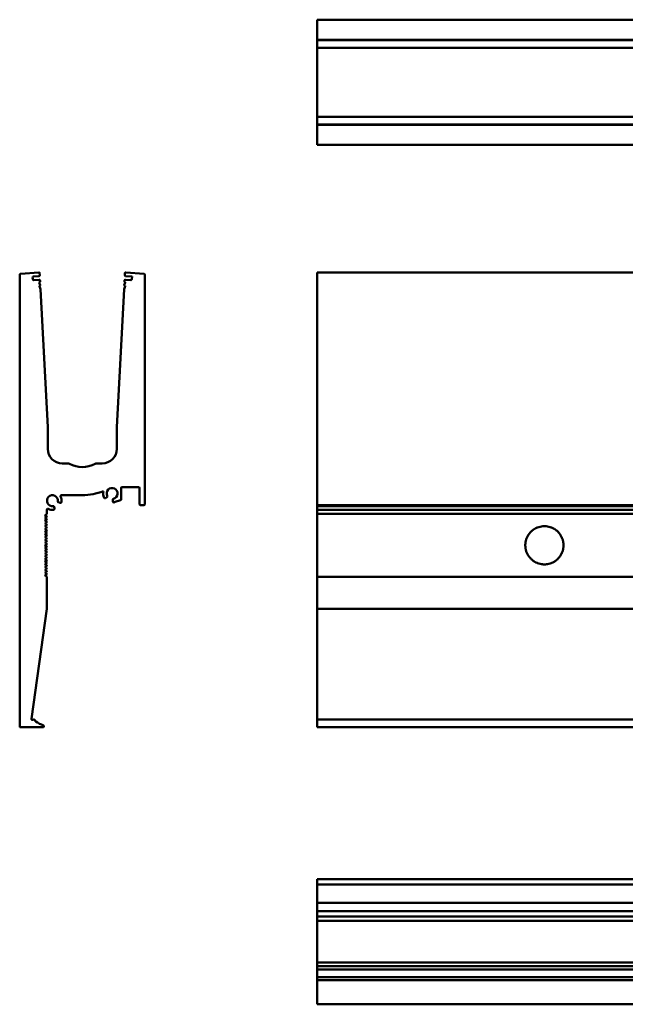
# Model space of a CAD drawing. Units: millimetres. Extents: x -1304 to 4133, y 281 to 822.
# Drawn here: x -1304 to -971, y 281 to 822 of the extents above; entities that cross this region are included whole.
import ezdxf

# ---------------------------------------------------------------- set-up
doc = ezdxf.new("R2010")
doc.units = ezdxf.units.MM
doc.layers.add('Sichtbar (ISO)', color=7, linetype='Continuous', lineweight=50)

msp = doc.modelspace()

# ---------------------------------------------------------------- linework, layer by layer
at = {"layer": 'Sichtbar (ISO)'}
for p, q in [((-1140.43, 821.35), (-1140.43, 821.81)), ((1359.57, 821.81), (-1140.43, 821.81)), ((-1140.43, 821.35), (-1140.43, 811.36)), ((-1140.43, 810.82), (-1140.43, 811.36)), ((-1140.43, 810.82), (-1140.43, 810.77)), ((-1140.43, 810.61), (-1140.43, 810.77)), ((-1140.43, 810.77), (-1140.43, 810.77)), ((-1140.43, 810.77), (1359.57, 810.77)), ((-1140.43, 810.61), (-1140.43, 810.58)), ((-1140.43, 810.58), (-1140.43, 810.58)), ((-1140.43, 810.58), (1359.57, 810.58)), ((-1140.43, 810.58), (-1140.43, 810.5)), ((-1140.43, 810.49), (-1140.43, 810.5)), ((-1140.43, 810.49), (1359.57, 810.49)), ((-1140.43, 810.49), (-1140.43, 810.37)), ((-1140.43, 810.36), (-1140.43, 810.37)), ((-1140.43, 810.36), (-1140.43, 806.39)), ((-1140.43, 806.39), (-1140.43, 798.39)), ((-1140.43, 806.39), (1359.57, 806.39)), ((-1140.43, 798.39), (-1140.43, 795.39)), ((-1140.43, 794.45), (-1140.43, 795.39)), ((-1140.43, 794.45), (-1140.43, 780.33)), ((-1140.43, 779.39), (-1140.43, 780.33)), ((-1140.43, 779.39), (-1140.43, 776.39)), ((-1140.43, 776.39), (-1140.43, 768.39)), ((-1140.43, 768.39), (-1140.43, 764.42)), ((-1140.43, 768.39), (1359.57, 768.39)), ((-1140.43, 764.42), (-1140.43, 764.42)), ((-1140.43, 764.42), (-1140.43, 764.3)), ((-1140.43, 764.29), (-1140.43, 764.3)), ((-1140.43, 764.3), (1359.57, 764.3)), ((-1140.43, 764.29), (-1140.43, 764.21)), ((-1140.43, 764.21), (-1140.43, 764.21)), ((-1140.43, 764.21), (1359.57, 764.21)), ((-1140.43, 764.21), (-1140.43, 764.18)), ((-1140.43, 764.02), (-1140.43, 764.18)), ((-1140.43, 764.02), (-1140.43, 763.97)), ((-1140.43, 764.02), (-1140.43, 764.02)), ((-1140.43, 764.02), (1359.57, 764.02)), ((-1140.43, 763.42), (-1140.43, 763.97)), ((-1140.43, 763.42), (-1140.43, 753.44)), ((-1140.43, 752.98), (-1140.43, 753.44)), ((-1140.43, 752.98), (1359.57, 752.98)), ((-1303.42, 682.07), (-1293.44, 682.95)), ((-1292.9, 682.48), (-1292.84, 681.48)), ((-1246.09, 681.48), (-1246.04, 682.48)), ((-1245.5, 682.95), (-1235.51, 682.07)), ((-1140.43, 682.95), (-1140.43, 682.07)), ((-1140.43, 682.95), (-1140.43, 682.95)), ((-1140.43, 682.95), (1359.57, 682.95)), ((-1140.43, 681.58), (-1140.43, 682.07)), ((-1303.88, 433.49), (-1303.88, 681.58)), ((-1296.76, 680.15), (-1296.67, 679.15)), ((-1293.3, 680.95), (-1296.3, 680.69)), ((-1296.13, 678.7), (-1293.23, 678.95)), ((-1293.11, 677.38), (-1292.57, 675.85)), ((-1292.7, 677.74), (-1293.07, 677.5)), ((-1292.69, 678.48), (-1292.65, 677.83)), ((-1246.37, 675.85), (-1245.83, 677.38)), ((-1246.28, 677.83), (-1246.25, 678.48)), ((-1245.87, 677.5), (-1246.24, 677.74)), ((-1245.71, 678.95), (-1242.81, 678.7)), ((-1242.13, 680.65), (-1245.64, 680.95)), ((-1242.26, 679.15), (-1242.13, 680.65)), ((-1235.06, 681.58), (-1235.06, 555.49)), ((-1140.43, 681.58), (-1140.43, 555.49)), ((-1293, 675.38), (-1292.44, 673.79)), ((-1292.61, 675.73), (-1292.96, 675.5)), ((-1292.44, 673.76), (-1288.47, 597.99)), ((-1250.47, 597.99), (-1246.5, 673.76)), ((-1246.49, 673.79), (-1245.93, 675.38)), ((-1245.97, 675.5), (-1246.33, 675.73)), ((-1288.47, 597.99), (-1288.47, 585.99)), ((-1250.47, 585.99), (-1250.47, 597.99)), ((-1280.47, 577.99), (-1277.47, 577.99)), ((-1261.47, 577.99), (-1258.47, 577.99)), ((-1248.06, 564.49), (-1248.06, 558.34)), ((-1238.56, 564.99), (-1247.56, 564.99)), ((-1238.06, 555.49), (-1238.06, 564.49)), ((-1269.47, 560.49), (-1280.98, 560.49)), ((-1255.89, 559.51), (-1256.72, 558.93)), ((-1252.67, 557.04), (-1252.75, 558.04)), ((-1248.38, 557.87), (-1251.34, 556.8)), ((-1288.88, 552.59), (-1288.88, 550.24)), ((-1284.98, 554.15), (-1284.72, 553.17)), ((-1281.56, 556.34), (-1282.53, 556.6)), ((-1235.56, 554.99), (-1237.56, 554.99)), ((-1140.43, 554.99), (-1140.43, 555.49)), ((-1140.43, 554.99), (-1140.43, 554.52)), ((-1140.43, 554.99), (1359.57, 554.99)), ((-1140.43, 554.15), (-1140.43, 554.52)), ((-1140.43, 554.52), (1359.57, 554.52)), ((-1140.43, 554.15), (-1140.43, 553.17)), ((-1140.43, 552.55), (-1140.43, 553.17)), ((-1140.43, 552.49), (-1140.43, 552.55)), ((-1140.43, 552.49), (-1140.43, 550.24)), ((-1140.43, 552.49), (1359.57, 552.49)), ((-1289.83, 549.53), (-1288.89, 550.24)), ((-1288.93, 548.79), (-1289.83, 549.45)), ((-1289.83, 548.03), (-1288.93, 548.71)), ((-1288.93, 547.29), (-1289.83, 547.95)), ((-1289.83, 546.53), (-1288.93, 547.21)), ((-1288.93, 545.79), (-1289.83, 546.45)), ((-1140.43, 549.53), (-1140.43, 550.24)), ((-1140.43, 550.24), (-1140.43, 550.24)), ((-1140.43, 550.24), (1359.57, 550.24)), ((-1140.43, 549.45), (-1140.43, 549.53)), ((-1140.43, 548.79), (-1140.43, 549.45)), ((-1140.43, 548.79), (-1140.43, 548.71)), ((-1140.43, 548.03), (-1140.43, 548.71)), ((-1140.43, 547.95), (-1140.43, 548.03)), ((-1140.43, 547.29), (-1140.43, 547.95)), ((-1140.43, 547.29), (-1140.43, 547.21)), ((-1140.43, 546.53), (-1140.43, 547.21)), ((-1140.43, 546.45), (-1140.43, 546.53)), ((-1140.43, 545.79), (-1140.43, 546.45)), ((-1289.83, 545.03), (-1288.93, 545.71)), ((-1288.93, 544.29), (-1289.83, 544.95)), ((-1289.83, 543.53), (-1288.93, 544.21)), ((-1288.93, 542.79), (-1289.83, 543.45)), ((-1289.83, 542.03), (-1288.93, 542.71)), ((-1288.93, 541.29), (-1289.83, 541.95)), ((-1289.83, 540.53), (-1288.93, 541.21)), ((-1140.43, 545.79), (-1140.43, 545.71)), ((-1140.43, 545.03), (-1140.43, 545.71)), ((-1140.43, 544.95), (-1140.43, 545.03)), ((-1140.43, 544.29), (-1140.43, 544.95)), ((-1140.43, 544.29), (-1140.43, 544.21)), ((-1140.43, 543.53), (-1140.43, 544.21)), ((-1140.43, 543.45), (-1140.43, 543.53)), ((-1140.43, 542.79), (-1140.43, 543.45)), ((-1140.43, 542.79), (-1140.43, 542.71)), ((-1140.43, 542.03), (-1140.43, 542.71)), ((-1140.43, 541.95), (-1140.43, 542.03)), ((-1140.43, 541.29), (-1140.43, 541.95)), ((-1140.43, 541.29), (-1140.43, 541.21)), ((-1140.43, 540.53), (-1140.43, 541.21)), ((-1288.93, 539.79), (-1289.83, 540.45)), ((-1289.83, 539.03), (-1288.93, 539.71)), ((-1288.93, 538.29), (-1289.83, 538.95)), ((-1289.83, 537.53), (-1288.93, 538.21)), ((-1288.93, 536.79), (-1289.83, 537.45)), ((-1289.83, 536.03), (-1288.93, 536.71)), ((-1288.93, 535.29), (-1289.83, 535.95)), ((-1140.43, 540.45), (-1140.43, 540.53)), ((-1140.43, 539.79), (-1140.43, 540.45)), ((-1140.43, 539.79), (-1140.43, 539.71)), ((-1140.43, 539.03), (-1140.43, 539.71)), ((-1140.43, 538.95), (-1140.43, 539.03)), ((-1140.43, 538.29), (-1140.43, 538.95)), ((-1140.43, 538.29), (-1140.43, 538.21)), ((-1140.43, 537.53), (-1140.43, 538.21)), ((-1140.43, 537.45), (-1140.43, 537.53)), ((-1140.43, 536.79), (-1140.43, 537.45)), ((-1140.43, 536.79), (-1140.43, 536.71)), ((-1140.43, 536.03), (-1140.43, 536.71)), ((-1140.43, 535.95), (-1140.43, 536.03)), ((-1140.43, 535.29), (-1140.43, 535.95)), ((-1289.83, 534.53), (-1288.93, 535.21)), ((-1288.93, 533.79), (-1289.83, 534.45)), ((-1289.83, 533.03), (-1288.93, 533.71)), ((-1288.93, 532.29), (-1289.83, 532.95)), ((-1289.83, 531.53), (-1288.93, 532.21)), ((-1288.93, 530.79), (-1289.83, 531.45)), ((-1289.83, 530.03), (-1288.93, 530.71)), ((-1140.43, 535.29), (-1140.43, 535.21)), ((-1140.43, 534.53), (-1140.43, 535.21)), ((-1140.43, 534.45), (-1140.43, 534.53)), ((-1140.43, 533.79), (-1140.43, 534.45)), ((-1140.43, 533.79), (-1140.43, 533.71)), ((-1140.43, 533.03), (-1140.43, 533.71)), ((-1140.43, 532.95), (-1140.43, 533.03)), ((-1140.43, 532.29), (-1140.43, 532.95)), ((-1140.43, 532.29), (-1140.43, 532.21)), ((-1140.43, 531.53), (-1140.43, 532.21)), ((-1140.43, 531.45), (-1140.43, 531.53)), ((-1140.43, 530.79), (-1140.43, 531.45)), ((-1140.43, 530.79), (-1140.43, 530.71)), ((-1140.43, 530.03), (-1140.43, 530.71)), ((-1288.93, 529.29), (-1289.83, 529.95)), ((-1289.83, 528.53), (-1288.93, 529.21)), ((-1288.93, 527.79), (-1289.83, 528.45)), ((-1289.83, 527.03), (-1288.93, 527.71)), ((-1288.93, 526.29), (-1289.83, 526.95)), ((-1289.83, 525.53), (-1288.93, 526.21)), ((-1288.93, 524.79), (-1289.83, 525.45)), ((-1140.43, 529.95), (-1140.43, 530.03)), ((-1140.43, 529.29), (-1140.43, 529.95)), ((-1140.43, 529.29), (-1140.43, 529.21)), ((-1140.43, 528.53), (-1140.43, 529.21)), ((-1140.43, 528.45), (-1140.43, 528.53)), ((-1140.43, 527.79), (-1140.43, 528.45)), ((-1140.43, 527.79), (-1140.43, 527.71)), ((-1140.43, 527.03), (-1140.43, 527.71)), ((-1140.43, 526.95), (-1140.43, 527.03)), ((-1140.43, 526.29), (-1140.43, 526.95)), ((-1140.43, 526.29), (-1140.43, 526.21)), ((-1140.43, 525.53), (-1140.43, 526.21)), ((-1140.43, 525.45), (-1140.43, 525.53)), ((-1140.43, 524.79), (-1140.43, 525.45)), ((-1289.83, 524.03), (-1288.93, 524.71)), ((-1288.93, 523.29), (-1289.83, 523.95)), ((-1289.83, 522.53), (-1288.93, 523.21)), ((-1288.93, 521.79), (-1289.83, 522.45)), ((-1289.83, 521.03), (-1288.93, 521.71)), ((-1288.93, 520.29), (-1289.83, 520.95)), ((-1289.83, 519.53), (-1288.93, 520.21)), ((-1288.93, 518.79), (-1289.83, 519.45)), ((-1140.43, 524.79), (-1140.43, 524.71)), ((-1140.43, 524.03), (-1140.43, 524.71)), ((-1140.43, 523.95), (-1140.43, 524.03)), ((-1140.43, 523.29), (-1140.43, 523.95)), ((-1140.43, 523.29), (-1140.43, 523.21)), ((-1140.43, 522.53), (-1140.43, 523.21)), ((-1140.43, 522.45), (-1140.43, 522.53)), ((-1140.43, 521.79), (-1140.43, 522.45)), ((-1140.43, 521.79), (-1140.43, 521.71)), ((-1140.43, 521.03), (-1140.43, 521.71)), ((-1140.43, 520.95), (-1140.43, 521.03)), ((-1140.43, 520.29), (-1140.43, 520.95)), ((-1140.43, 520.29), (-1140.43, 520.21)), ((-1140.43, 519.53), (-1140.43, 520.21)), ((-1140.43, 519.45), (-1140.43, 519.53)), ((-1140.43, 518.79), (-1140.43, 519.45)), ((-1289.83, 518.03), (-1288.93, 518.71)), ((-1288.93, 517.29), (-1289.83, 517.95)), ((-1289.83, 516.53), (-1288.93, 517.21)), ((-1288.89, 515.75), (-1289.83, 516.45)), ((-1288.88, 515.75), (-1288.88, 497.99)), ((-1140.43, 518.79), (-1140.43, 518.71)), ((-1140.43, 518.03), (-1140.43, 518.71)), ((-1140.43, 517.95), (-1140.43, 518.03)), ((-1140.43, 517.29), (-1140.43, 517.95)), ((-1140.43, 517.29), (-1140.43, 517.21)), ((-1140.43, 516.53), (-1140.43, 517.21)), ((-1140.43, 516.45), (-1140.43, 516.53)), ((-1140.43, 515.75), (-1140.43, 516.45)), ((-1140.43, 515.75), (-1140.43, 515.75)), ((1359.57, 515.75), (-1140.43, 515.75)), ((-1140.43, 515.75), (-1140.43, 497.99)), ((-1288.88, 497.99), (-1297.38, 437.56)), ((-1140.43, 497.99), (-1140.43, 437.56)), ((-1140.43, 497.99), (1359.57, 497.99)), ((-1291.05, 432.99), (-1303.38, 432.99)), ((-1140.43, 437.56), (-1140.43, 437.34)), ((-1140.43, 436.96), (-1140.43, 437.34)), ((-1140.43, 437.34), (1359.57, 437.34)), ((-1140.43, 436.96), (-1140.43, 436.18)), ((-1140.43, 436.18), (-1140.43, 433.96)), ((-1140.43, 432.99), (-1140.43, 433.96)), ((-1140.43, 432.99), (1359.57, 432.99)), ((-1140.43, 349.09), (-1140.43, 349.59)), ((1359.57, 349.59), (-1140.43, 349.59)), ((-1140.43, 349.09), (-1140.43, 347.09)), ((-1140.43, 346.59), (-1140.43, 347.09)), ((-1140.43, 346.59), (-1140.43, 346.09)), ((-1140.43, 346.59), (1359.57, 346.59)), ((-1140.43, 346.09), (-1140.43, 337.09)), ((-1140.43, 337.09), (-1140.43, 336.59)), ((-1140.43, 336.26), (-1140.43, 336.59)), ((1359.57, 336.59), (-1140.43, 336.59)), ((-1140.43, 336.26), (-1140.43, 333.3)), ((-1140.43, 332.58), (-1140.43, 333.3)), ((-1140.43, 331.98), (-1140.43, 332.58)), ((-1140.43, 331.98), (-1140.43, 331.89)), ((-1140.43, 331.89), (-1140.43, 328.97)), ((-1140.43, 331.89), (-1140.43, 331.89)), ((-1140.43, 331.89), (1359.57, 331.89)), ((-1140.43, 328.75), (-1140.43, 328.97)), ((-1140.43, 328.97), (1359.57, 328.97)), ((-1140.43, 328.75), (-1140.43, 327.93)), ((-1140.43, 327.2), (-1140.43, 327.93)), ((-1140.43, 326.59), (-1140.43, 327.2)), ((-1140.43, 315.18), (-1140.43, 326.59)), ((-1140.43, 326.59), (1359.57, 326.59)), ((-1140.43, 315.18), (-1140.43, 303.76)), ((-1140.43, 303.71), (-1140.43, 303.76)), ((-1140.43, 303.76), (1359.57, 303.76)), ((-1140.43, 303.08), (-1140.43, 303.71)), ((-1140.43, 303.08), (-1140.43, 302.11)), ((-1140.43, 301.74), (-1140.43, 302.11)), ((-1140.43, 301.74), (-1140.43, 299.94)), ((-1140.43, 301.74), (1359.57, 301.74)), ((-1140.43, 299.51), (-1140.43, 299.94)), ((-1140.43, 299.94), (1359.57, 299.94)), ((-1140.43, 296.49), (-1140.43, 299.51)), ((-1140.43, 296.49), (-1140.43, 295.76)), ((-1140.43, 295.76), (-1140.43, 294.09)), ((-1140.43, 295.76), (1359.57, 295.76)), ((-1140.43, 293.59), (-1140.43, 294.09)), ((-1140.43, 294.09), (1359.57, 294.09)), ((-1140.43, 293.59), (-1140.43, 281.26)), ((-1140.43, 280.76), (-1140.43, 281.26)), ((-1140.43, 280.76), (1359.57, 280.76))]:
    msp.add_line(p, q, dxfattribs=at)
for centre, radius, start, end in [((-1303.38, 681.58), 0.5, 95, 180), ((-1293.39, 682.45), 0.5, 3, 95), ((-1245.54, 682.45), 0.5, 85, 177), ((-1235.56, 681.58), 0.5, 0, 85), ((-1296.26, 680.19), 0.5, 95, 185), ((-1296.17, 679.2), 0.5, 185, 275), ((-1293.34, 681.45), 0.5, 275, 3), ((-1293.19, 678.45), 0.5, 3, 95), ((-1293.01, 677.41), 0.1, 123, 199.2868), ((-1292.75, 677.82), 0.1, 303, 3), ((-1246.18, 677.82), 0.1, 177, 237), ((-1245.75, 678.45), 0.5, 85, 177), ((-1245.59, 681.45), 0.5, 177, 265), ((-1245.92, 677.41), 0.1, 340.7132, 57), ((-1242.76, 679.2), 0.5, 265, 355), ((-1292.91, 675.42), 0.1, 123, 199.2868), ((-1292.66, 675.81), 0.1, 303, 19.2868), ((-1292.54, 673.75), 0.1, 3, 19.2868), ((-1246.4, 673.75), 0.1, 160.7132, 177), ((-1246.27, 675.81), 0.1, 160.7132, 237), ((-1246.03, 675.42), 0.1, 340.7132, 57), ((-1280.47, 585.99), 8, 180, 270), ((-1258.47, 585.99), 8, 270, 0), ((-1277.47, 575.99), 2, 61.9275, 90), ((-1269.47, 590.99), 15, 241.9275, 298.0725), ((-1261.47, 575.99), 2, 90, 118.0725), ((-1269.47, 590.99), 30.5, 270, 292.3144), ((-1253.06, 561.49), 5, 165.1197, 208.6206), ((-1253.06, 561.49), 3, 283.2132, 206.7868), ((-1247.56, 564.49), 0.5, 90, 180), ((-1238.56, 564.49), 0.5, 0, 90), ((-1285.88, 557.49), 3, 353.2132, 276.7868), ((-1280.98, 559.99), 0.5, 90, 207.0357), ((-1285.88, 557.49), 5, 351.3794, 27.0357), ((-1257.01, 559.34), 0.5, 208.6206, 305), ((-1256.18, 559.92), 0.5, 305, 26.7868), ((-1252.26, 558.09), 0.5, 103.2132, 185), ((-1248.56, 558.34), 0.5, 290.016, 0), ((-1288.38, 552.59), 0.5, 62.9643, 180), ((-1285.88, 557.49), 5, 242.9643, 278.6206), ((-1285.47, 554.02), 0.5, 15, 96.7868), ((-1285.21, 553.04), 0.5, 278.6206, 15), ((-1282.41, 557.08), 0.5, 173.2132, 255), ((-1281.43, 556.82), 0.5, 255, 351.3794), ((-1252.17, 557.08), 0.5, 185, 281.3794), ((-1253.06, 561.49), 5, 281.3794, 290.016), ((-1237.56, 555.49), 0.5, 180, 270), ((-1235.56, 555.49), 0.5, 270, 0), ((-1289.8, 549.49), 0.05, 126.9371, 233.1972), ((-1289.8, 547.99), 0.05, 126.9371, 233.1972), ((-1289.8, 546.49), 0.05, 126.9371, 233.1972), ((-1288.96, 548.75), 0.05, 306.9371, 53.1972), ((-1288.96, 547.25), 0.05, 306.9371, 53.1972), ((-1288.86, 550.2), 0.05, 109.5108, 126.9371), ((-1289.8, 544.99), 0.05, 126.9371, 233.1972), ((-1289.8, 543.49), 0.05, 126.9371, 233.1972), ((-1289.8, 541.99), 0.05, 126.9371, 233.1972), ((-1288.96, 545.75), 0.05, 306.9371, 53.1972), ((-1288.96, 544.25), 0.05, 306.9371, 53.1972), ((-1288.96, 542.75), 0.05, 306.9371, 53.1972), ((-1288.96, 541.25), 0.05, 306.9371, 53.1972), ((-1015.43, 532.99), 10.5, 128.549, 134.1019), ((-1015.43, 532.99), 10.5, 121.423, 127.843), ((-1015.43, 532.99), 10.5, 112.3417, 120.5753), ((-1015.43, 532.99), 10.5, 94.9968, 111.1638), ((-1015.43, 532.99), 10.5, 68.8362, 85.0032), ((-1015.43, 532.99), 10.5, 59.4247, 67.6583), ((-1015.43, 532.99), 10.5, 52.157, 58.577), ((-1015.43, 532.99), 10.5, 45.8981, 51.451), ((-1289.8, 540.49), 0.05, 126.9371, 233.1972), ((-1289.8, 538.99), 0.05, 126.9371, 233.1972), ((-1289.8, 537.49), 0.05, 126.9371, 233.1972), ((-1289.8, 535.99), 0.05, 126.9371, 233.1972), ((-1288.96, 539.75), 0.05, 306.9371, 53.1972), ((-1288.96, 538.25), 0.05, 306.9371, 53.1972), ((-1288.96, 536.75), 0.05, 306.9371, 53.1972), ((-1015.43, 532.99), 10.5, 163.6257, 167.3929), ((-1015.43, 532.99), 10.5, 159.2983, 163.1701), ((-1015.43, 532.99), 10.5, 154.8639, 158.8309), ((-1015.43, 532.99), 10.5, 150.2405, 154.3808), ((-1015.43, 532.99), 10.5, 145.4151, 149.7364), ((-1015.43, 532.99), 10.5, 140.2665, 144.8832), ((-1015.43, 532.99), 10.5, 134.7257, 139.6964), ((-1015.43, 532.99), 10.5, 40.3036, 45.2743), ((-1015.43, 532.99), 10.5, 35.1168, 39.7335), ((-1015.43, 532.99), 10.5, 30.2636, 34.5849), ((-1015.43, 532.99), 10.5, 25.6192, 29.7595), ((-1015.43, 532.99), 10.5, 21.1691, 25.1361), ((-1015.43, 532.99), 10.5, 16.8299, 20.7017), ((-1015.43, 532.99), 10.5, 12.6071, 16.3743), ((-1289.8, 534.49), 0.05, 126.9371, 233.1972), ((-1289.8, 532.99), 0.05, 126.9371, 233.1972), ((-1289.8, 531.49), 0.05, 126.9371, 233.1972), ((-1288.96, 535.25), 0.05, 306.9371, 53.1972), ((-1288.96, 533.75), 0.05, 306.9371, 53.1972), ((-1288.96, 532.25), 0.05, 306.9371, 53.1972), ((-1288.96, 530.75), 0.05, 306.9371, 53.1972), ((-1015.43, 532.99), 10.5, 176.1131, 179.7814), ((-1015.43, 532.99), 10.5, 180.2179, 183.8676), ((-1015.43, 532.99), 10.5, 172.0069, 175.6754), ((-1015.43, 532.99), 10.5, 184.3052, 187.9924), ((-1015.43, 532.99), 10.5, 167.8398, 171.5658), ((-1015.43, 532.99), 10.5, 188.4335, 192.1404), ((-1015.43, 532.99), 10.5, 192.5873, 196.3736), ((-1015.43, 532.99), 10.5, 343.6264, 347.4127), ((-1015.43, 532.99), 10.5, 8.4342, 12.1602), ((-1015.43, 532.99), 10.5, 347.8596, 351.5665), ((-1015.43, 532.99), 10.5, 4.3246, 7.9931), ((-1015.43, 532.99), 10.5, 352.0076, 355.6948), ((-1015.43, 532.99), 10.5, 0.2186, 3.8869), ((-1015.43, 532.99), 10.5, 356.1324, 359.7821), ((-1289.8, 529.99), 0.05, 126.9371, 233.1972), ((-1289.8, 528.49), 0.05, 126.9371, 233.1972), ((-1289.8, 526.99), 0.05, 126.9371, 233.1972), ((-1289.8, 525.49), 0.05, 126.9371, 233.1972), ((-1288.96, 529.25), 0.05, 306.9371, 53.1972), ((-1288.96, 527.75), 0.05, 306.9371, 53.1972), ((-1288.96, 526.25), 0.05, 306.9371, 53.1972), ((-1015.43, 532.99), 10.5, 196.8291, 200.6811), ((-1015.43, 532.99), 10.5, 201.1484, 205.1353), ((-1015.43, 532.99), 10.5, 205.6185, 209.7373), ((-1015.43, 532.99), 10.5, 210.2413, 214.5841), ((-1015.43, 532.99), 10.5, 215.116, 219.7084), ((-1015.43, 532.99), 10.5, 220.2782, 225.2734), ((-1015.43, 532.99), 10.5, 225.8971, 231.4201), ((-1015.43, 532.99), 10.5, 308.5799, 314.1029), ((-1015.43, 532.99), 10.5, 314.7266, 319.7218), ((-1015.43, 532.99), 10.5, 320.2916, 324.884), ((-1015.43, 532.99), 10.5, 325.4159, 329.7587), ((-1015.43, 532.99), 10.5, 330.2627, 334.3815), ((-1015.43, 532.99), 10.5, 334.8647, 338.8516), ((-1015.43, 532.99), 10.5, 339.3189, 343.1709), ((-1289.8, 523.99), 0.05, 126.9371, 233.1972), ((-1289.8, 522.49), 0.05, 126.9371, 233.1972), ((-1289.8, 520.99), 0.05, 126.9371, 233.1972), ((-1289.8, 519.49), 0.05, 126.9371, 233.1972), ((-1288.96, 524.75), 0.05, 306.9371, 53.1972), ((-1288.96, 523.25), 0.05, 306.9371, 53.1972), ((-1288.96, 521.75), 0.05, 306.9371, 53.1972), ((-1288.96, 520.25), 0.05, 306.9371, 53.1972), ((-1015.43, 532.99), 10.5, 232.1255, 238.5757), ((-1015.43, 532.99), 10.5, 239.4233, 247.6076), ((-1015.43, 532.99), 10.5, 248.7828, 264.9954), ((-1015.43, 532.99), 10.5, 275.0046, 291.2172), ((-1015.43, 532.99), 10.5, 292.3924, 300.5767), ((-1015.43, 532.99), 10.5, 301.4243, 307.8745), ((-1289.8, 517.99), 0.05, 126.9371, 233.1972), ((-1289.8, 516.49), 0.05, 126.9371, 233.1972), ((-1288.96, 518.75), 0.05, 306.9371, 53.1972), ((-1288.96, 517.25), 0.05, 306.9371, 53.1972), ((-1288.86, 515.79), 0.05, 233.1972, 247.5688), ((-1303.38, 433.49), 0.5, 180, 270), ((-1296.88, 437.49), 0.5, 171.998, 319.1941), ((-1296.12, 436.84), 0.5, 13.7955, 139.1941), ((-1294.38, 437.27), 1.3, 193.7955, 236.7487), ((-1281.38, 457.09), 25, 236.7487, 247.7152), ((-1291.05, 433.49), 0.5, 270, 67.7152)]:
    msp.add_arc(centre, radius, start, end, dxfattribs=at)
for points, knots in [([(-1021.97, 541.21), (-1021.97, 541.21), (-1021.97, 541.21), (-1021.96, 541.21), (-1021.95, 541.22), (-1021.94, 541.23), (-1021.93, 541.24), (-1021.91, 541.25), (-1021.9, 541.26), (-1021.89, 541.27), (-1021.88, 541.28), (-1021.87, 541.28), (-1021.87, 541.28), (-1021.87, 541.29)], [0.00341272, 0.00341272, 0.00341272, 0.00341272, 0.00371953, 0.00371953, 0.00684703, 0.00684703, 0.00997453, 0.00997453, 0.01281857, 0.01281857, 0.0156626, 0.0156626, 0.01657418, 0.01657418, 0.01657418, 0.01657418]), ([(-1020.9, 541.95), (-1020.9, 541.95), (-1020.9, 541.95), (-1020.89, 541.96), (-1020.88, 541.97), (-1020.86, 541.98), (-1020.85, 541.99), (-1020.82, 542), (-1020.81, 542.01), (-1020.79, 542.02), (-1020.78, 542.03), (-1020.77, 542.03), (-1020.77, 542.03), (-1020.77, 542.03)], [0.00360909, 0.00360909, 0.00360909, 0.00360909, 0.00374019, 0.00374019, 0.00753249, 0.00753249, 0.01132478, 0.01132478, 0.01516585, 0.01516585, 0.01900692, 0.01900692, 0.01910436, 0.01910436, 0.01910436, 0.01910436]), ([(-1019.42, 542.71), (-1019.39, 542.72), (-1019.35, 542.73), (-1019.29, 542.76), (-1019.26, 542.77), (-1019.23, 542.78), (-1019.22, 542.78), (-1019.22, 542.79)], [0.00399091, 0.00399091, 0.00399091, 0.00399091, 0.01434711, 0.01434711, 0.02358648, 0.02358648, 0.02492229, 0.02492229, 0.02492229, 0.02492229]), ([(-1016.34, 543.45), (-1016.29, 543.46), (-1016.22, 543.46), (-1016.05, 543.48), (-1015.93, 543.48), (-1015.67, 543.49), (-1015.54, 543.49), (-1015.31, 543.49), (-1015.18, 543.49), (-1014.93, 543.48), (-1014.8, 543.48), (-1014.63, 543.46), (-1014.57, 543.46), (-1014.51, 543.45)], [0.0109245, 0.0109245, 0.0109245, 0.0109245, 0.0272345, 0.0272345, 0.0620002, 0.0620002, 0.0967659, 0.0967659, 0.1315316, 0.1315316, 0.1662973, 0.1662973, 0.1826073, 0.1826073, 0.1826073, 0.1826073]), ([(-1011.64, 542.79), (-1011.63, 542.78), (-1011.63, 542.78), (-1011.6, 542.77), (-1011.56, 542.76), (-1011.5, 542.73), (-1011.46, 542.72), (-1011.44, 542.71)], [0.03312272, 0.03312272, 0.03312272, 0.03312272, 0.03445853, 0.03445853, 0.0436979, 0.0436979, 0.0540541, 0.0540541, 0.0540541, 0.0540541]), ([(-1010.09, 542.03), (-1010.09, 542.03), (-1010.09, 542.03), (-1010.08, 542.03), (-1010.07, 542.02), (-1010.04, 542.01), (-1010.03, 542), (-1010.01, 541.99), (-1010, 541.98), (-1009.97, 541.97), (-1009.96, 541.96), (-1009.95, 541.95), (-1009.95, 541.95), (-1009.95, 541.95)], [0.02643369, 0.02643369, 0.02643369, 0.02643369, 0.02653112, 0.02653112, 0.03037219, 0.03037219, 0.03421326, 0.03421326, 0.03800556, 0.03800556, 0.04179786, 0.04179786, 0.04192895, 0.04192895, 0.04192895, 0.04192895]), ([(-1008.99, 541.29), (-1008.98, 541.28), (-1008.98, 541.28), (-1008.97, 541.28), (-1008.97, 541.27), (-1008.95, 541.26), (-1008.94, 541.25), (-1008.93, 541.24), (-1008.92, 541.23), (-1008.9, 541.22), (-1008.89, 541.21), (-1008.89, 541.21), (-1008.88, 541.21), (-1008.88, 541.21)], [0.02346573, 0.02346573, 0.02346573, 0.02346573, 0.02437731, 0.02437731, 0.02722134, 0.02722134, 0.03006538, 0.03006538, 0.03319288, 0.03319288, 0.03632039, 0.03632039, 0.03662719, 0.03662719, 0.03662719, 0.03662719]), ([(-1025.5, 535.95), (-1025.5, 535.95), (-1025.5, 535.96), (-1025.5, 535.96), (-1025.5, 535.97), (-1025.49, 535.98), (-1025.49, 535.99), (-1025.49, 536), (-1025.49, 536.01), (-1025.48, 536.02), (-1025.48, 536.02), (-1025.48, 536.03), (-1025.48, 536.03), (-1025.48, 536.03)], [0.00308615, 0.00308615, 0.00308615, 0.00308615, 0.003758499, 0.003758499, 0.005727257, 0.005727257, 0.007696014, 0.007696014, 0.00966705, 0.00966705, 0.011638087, 0.011638087, 0.012298177, 0.012298177, 0.012298177, 0.012298177]), ([(-1025.25, 536.71), (-1025.25, 536.71), (-1025.25, 536.71), (-1025.25, 536.71), (-1025.24, 536.72), (-1025.24, 536.73), (-1025.24, 536.74), (-1025.23, 536.75), (-1025.23, 536.76), (-1025.22, 536.77), (-1025.22, 536.78), (-1025.22, 536.78), (-1025.22, 536.78), (-1025.22, 536.79)], [0.003110426, 0.003110426, 0.003110426, 0.003110426, 0.003753779, 0.003753779, 0.005776368, 0.005776368, 0.007798957, 0.007798957, 0.009824639, 0.009824639, 0.011850321, 0.011850321, 0.012504187, 0.012504187, 0.012504187, 0.012504187]), ([(-1024.93, 537.45), (-1024.93, 537.45), (-1024.93, 537.46), (-1024.93, 537.46), (-1024.93, 537.47), (-1024.92, 537.48), (-1024.92, 537.49), (-1024.91, 537.5), (-1024.91, 537.51), (-1024.9, 537.52), (-1024.9, 537.52), (-1024.9, 537.53), (-1024.9, 537.53), (-1024.9, 537.53)], [0.003116103, 0.003116103, 0.003116103, 0.003116103, 0.00374803, 0.00374803, 0.005842443, 0.005842443, 0.007936856, 0.007936856, 0.010035391, 0.010035391, 0.012133926, 0.012133926, 0.012752691, 0.012752691, 0.012752691, 0.012752691]), ([(-1024.54, 538.21), (-1024.54, 538.21), (-1024.54, 538.21), (-1024.54, 538.21), (-1024.53, 538.22), (-1024.53, 538.23), (-1024.52, 538.24), (-1024.52, 538.25), (-1024.51, 538.26), (-1024.51, 538.27), (-1024.5, 538.28), (-1024.5, 538.28), (-1024.5, 538.28), (-1024.5, 538.29)], [0.003151619, 0.003151619, 0.003151619, 0.003151619, 0.003741276, 0.003741276, 0.005931574, 0.005931574, 0.008121871, 0.008121871, 0.010240563, 0.010240563, 0.012359254, 0.012359254, 0.013108047, 0.013108047, 0.013108047, 0.013108047]), ([(-1024.07, 538.95), (-1024.07, 538.95), (-1024.07, 538.96), (-1024.07, 538.96), (-1024.06, 538.97), (-1024.05, 538.98), (-1024.05, 538.99), (-1024.04, 539), (-1024.03, 539.01), (-1024.03, 539.02), (-1024.02, 539.03), (-1024.02, 539.03), (-1024.02, 539.03), (-1024.02, 539.03)], [0.00317198, 0.00317198, 0.00317198, 0.00317198, 0.0037338, 0.0037338, 0.00605192, 0.00605192, 0.00837004, 0.00837004, 0.01069562, 0.01069562, 0.0130212, 0.0130212, 0.01356824, 0.01356824, 0.01356824, 0.01356824]), ([(-1023.5, 539.71), (-1023.5, 539.71), (-1023.5, 539.71), (-1023.5, 539.71), (-1023.49, 539.72), (-1023.48, 539.73), (-1023.47, 539.74), (-1023.46, 539.75), (-1023.46, 539.76), (-1023.45, 539.77), (-1023.44, 539.78), (-1023.44, 539.78), (-1023.44, 539.78), (-1023.43, 539.79)], [0.00323071, 0.00323071, 0.00323071, 0.00323071, 0.00372612, 0.00372612, 0.00622004, 0.00622004, 0.00871395, 0.00871395, 0.01106608, 0.01106608, 0.01341821, 0.01341821, 0.01421729, 0.01421729, 0.01421729, 0.01421729]), ([(-1022.82, 540.45), (-1022.82, 540.45), (-1022.81, 540.45), (-1022.81, 540.46), (-1022.8, 540.47), (-1022.79, 540.48), (-1022.78, 540.49), (-1022.77, 540.5), (-1022.76, 540.51), (-1022.75, 540.52), (-1022.74, 540.53), (-1022.74, 540.53), (-1022.74, 540.53), (-1022.73, 540.53)], [0.00328652, 0.00328652, 0.00328652, 0.00328652, 0.00371989, 0.00371989, 0.0064635, 0.0064635, 0.0092071, 0.0092071, 0.01196615, 0.01196615, 0.01472521, 0.01472521, 0.01514006, 0.01514006, 0.01514006, 0.01514006]), ([(-1008.12, 540.53), (-1008.12, 540.53), (-1008.12, 540.53), (-1008.11, 540.53), (-1008.11, 540.52), (-1008.09, 540.51), (-1008.09, 540.5), (-1008.07, 540.49), (-1008.07, 540.48), (-1008.05, 540.47), (-1008.05, 540.46), (-1008.04, 540.45), (-1008.04, 540.45), (-1008.04, 540.45)], [0.02176089, 0.02176089, 0.02176089, 0.02176089, 0.02217575, 0.02217575, 0.0249348, 0.0249348, 0.02769385, 0.02769385, 0.03043746, 0.03043746, 0.03318106, 0.03318106, 0.03361443, 0.03361443, 0.03361443, 0.03361443]), ([(-1007.42, 539.79), (-1007.42, 539.78), (-1007.42, 539.78), (-1007.41, 539.78), (-1007.41, 539.77), (-1007.4, 539.76), (-1007.39, 539.75), (-1007.38, 539.74), (-1007.37, 539.73), (-1007.36, 539.72), (-1007.36, 539.71), (-1007.35, 539.71), (-1007.35, 539.71), (-1007.35, 539.71)], [0.02069108, 0.02069108, 0.02069108, 0.02069108, 0.02149015, 0.02149015, 0.02384228, 0.02384228, 0.02619441, 0.02619441, 0.02868832, 0.02868832, 0.03118224, 0.03118224, 0.03167765, 0.03167765, 0.03167765, 0.03167765]), ([(-1006.84, 539.03), (-1006.84, 539.03), (-1006.84, 539.03), (-1006.83, 539.03), (-1006.83, 539.02), (-1006.82, 539.01), (-1006.81, 539), (-1006.81, 538.99), (-1006.8, 538.98), (-1006.79, 538.97), (-1006.79, 538.96), (-1006.78, 538.96), (-1006.78, 538.95), (-1006.78, 538.95)], [0.01994602, 0.01994602, 0.01994602, 0.01994602, 0.02049306, 0.02049306, 0.02281864, 0.02281864, 0.02514422, 0.02514422, 0.02746234, 0.02746234, 0.02978046, 0.02978046, 0.03034228, 0.03034228, 0.03034228, 0.03034228]), ([(-1006.36, 538.29), (-1006.36, 538.28), (-1006.36, 538.28), (-1006.35, 538.28), (-1006.35, 538.27), (-1006.34, 538.26), (-1006.34, 538.25), (-1006.33, 538.24), (-1006.33, 538.23), (-1006.32, 538.22), (-1006.32, 538.21), (-1006.31, 538.21), (-1006.31, 538.21), (-1006.31, 538.21)], [0.019405342, 0.019405342, 0.019405342, 0.019405342, 0.020154135, 0.020154135, 0.022272826, 0.022272826, 0.024391518, 0.024391518, 0.026581816, 0.026581816, 0.028772113, 0.028772113, 0.029361771, 0.029361771, 0.029361771, 0.029361771]), ([(-1005.96, 537.53), (-1005.96, 537.53), (-1005.96, 537.53), (-1005.96, 537.52), (-1005.95, 537.52), (-1005.95, 537.51), (-1005.94, 537.5), (-1005.94, 537.49), (-1005.93, 537.48), (-1005.93, 537.47), (-1005.93, 537.46), (-1005.92, 537.46), (-1005.92, 537.45), (-1005.92, 537.45)], [0.019013238, 0.019013238, 0.019013238, 0.019013238, 0.019632004, 0.019632004, 0.021730539, 0.021730539, 0.023829074, 0.023829074, 0.025923486, 0.025923486, 0.028017899, 0.028017899, 0.028649826, 0.028649826, 0.028649826, 0.028649826]), ([(-1005.64, 536.79), (-1005.64, 536.78), (-1005.63, 536.78), (-1005.63, 536.78), (-1005.63, 536.77), (-1005.63, 536.76), (-1005.62, 536.75), (-1005.62, 536.74), (-1005.62, 536.73), (-1005.61, 536.72), (-1005.61, 536.71), (-1005.61, 536.71), (-1005.61, 536.71), (-1005.61, 536.71)], [0.018705435, 0.018705435, 0.018705435, 0.018705435, 0.0193593, 0.0193593, 0.021384982, 0.021384982, 0.023410664, 0.023410664, 0.025433254, 0.025433254, 0.027455843, 0.027455843, 0.028099195, 0.028099195, 0.028099195, 0.028099195]), ([(-1005.38, 536.03), (-1005.38, 536.03), (-1005.38, 536.03), (-1005.37, 536.02), (-1005.37, 536.02), (-1005.37, 536.01), (-1005.37, 536), (-1005.36, 535.99), (-1005.36, 535.98), (-1005.36, 535.97), (-1005.36, 535.96), (-1005.35, 535.96), (-1005.35, 535.95), (-1005.35, 535.95)], [0.018495989, 0.018495989, 0.018495989, 0.018495989, 0.019156079, 0.019156079, 0.021127116, 0.021127116, 0.023098152, 0.023098152, 0.025066909, 0.025066909, 0.027035667, 0.027035667, 0.027708016, 0.027708016, 0.027708016, 0.027708016]), ([(-1025.93, 532.95), (-1025.93, 532.95), (-1025.93, 532.96), (-1025.93, 532.96), (-1025.93, 532.97), (-1025.93, 532.98), (-1025.93, 532.99), (-1025.93, 533), (-1025.93, 533.01), (-1025.93, 533.02), (-1025.93, 533.02), (-1025.93, 533.03), (-1025.93, 533.03), (-1025.93, 533.03)], [0.00306658, 0.00306658, 0.00306658, 0.00306658, 0.003766873, 0.003766873, 0.00565031, 0.00565031, 0.007533746, 0.007533746, 0.009417183, 0.009417183, 0.011300619, 0.011300619, 0.011989636, 0.011989636, 0.011989636, 0.011989636]), ([(-1025.9, 533.71), (-1025.9, 533.71), (-1025.9, 533.71), (-1025.9, 533.71), (-1025.9, 533.72), (-1025.9, 533.73), (-1025.9, 533.74), (-1025.9, 533.75), (-1025.9, 533.76), (-1025.9, 533.77), (-1025.9, 533.78), (-1025.9, 533.78), (-1025.9, 533.78), (-1025.9, 533.79)], [0.003078906, 0.003078906, 0.003078906, 0.003078906, 0.003766316, 0.003766316, 0.005654602, 0.005654602, 0.007542888, 0.007542888, 0.009431677, 0.009431677, 0.011320465, 0.011320465, 0.012018986, 0.012018986, 0.012018986, 0.012018986]), ([(-1025.9, 532.21), (-1025.9, 532.21), (-1025.9, 532.21), (-1025.9, 532.21), (-1025.9, 532.22), (-1025.9, 532.23), (-1025.9, 532.24), (-1025.9, 532.25), (-1025.9, 532.26), (-1025.9, 532.27), (-1025.9, 532.28), (-1025.9, 532.28), (-1025.9, 532.28), (-1025.9, 532.29)], [0.003079173, 0.003079173, 0.003079173, 0.003079173, 0.003766421, 0.003766421, 0.005655161, 0.005655161, 0.007543902, 0.007543902, 0.00943097, 0.00943097, 0.011318038, 0.011318038, 0.012019012, 0.012019012, 0.012019012, 0.012019012]), ([(-1025.83, 534.45), (-1025.83, 534.45), (-1025.82, 534.46), (-1025.82, 534.46), (-1025.82, 534.47), (-1025.82, 534.48), (-1025.82, 534.49), (-1025.82, 534.5), (-1025.82, 534.51), (-1025.82, 534.52), (-1025.82, 534.52), (-1025.81, 534.53), (-1025.81, 534.53), (-1025.81, 534.53)], [0.003071054, 0.003071054, 0.003071054, 0.003071054, 0.003764748, 0.003764748, 0.005668229, 0.005668229, 0.007571709, 0.007571709, 0.009476218, 0.009476218, 0.011380727, 0.011380727, 0.012062738, 0.012062738, 0.012062738, 0.012062738]), ([(-1025.81, 531.45), (-1025.81, 531.45), (-1025.81, 531.46), (-1025.82, 531.46), (-1025.82, 531.47), (-1025.82, 531.48), (-1025.82, 531.49), (-1025.82, 531.5), (-1025.82, 531.51), (-1025.82, 531.52), (-1025.82, 531.52), (-1025.82, 531.53), (-1025.83, 531.53), (-1025.83, 531.53)], [0.003071622, 0.003071622, 0.003071622, 0.003071622, 0.003764958, 0.003764958, 0.005669461, 0.005669461, 0.007573964, 0.007573964, 0.009477439, 0.009477439, 0.011380915, 0.011380915, 0.012063292, 0.012063292, 0.012063292, 0.012063292]), ([(-1025.69, 535.21), (-1025.69, 535.21), (-1025.69, 535.21), (-1025.69, 535.21), (-1025.69, 535.22), (-1025.69, 535.23), (-1025.68, 535.24), (-1025.68, 535.25), (-1025.68, 535.26), (-1025.68, 535.27), (-1025.68, 535.28), (-1025.67, 535.28), (-1025.67, 535.28), (-1025.67, 535.29)], [0.003088496, 0.003088496, 0.003088496, 0.003088496, 0.003762141, 0.003762141, 0.005692058, 0.005692058, 0.007621976, 0.007621976, 0.009541498, 0.009541498, 0.011461019, 0.011461019, 0.012168661, 0.012168661, 0.012168661, 0.012168661]), ([(-1025.67, 530.71), (-1025.68, 530.71), (-1025.68, 530.71), (-1025.68, 530.71), (-1025.68, 530.72), (-1025.68, 530.73), (-1025.68, 530.74), (-1025.69, 530.75), (-1025.69, 530.76), (-1025.69, 530.77), (-1025.69, 530.78), (-1025.69, 530.78), (-1025.69, 530.78), (-1025.69, 530.79)], [0.003089365, 0.003089365, 0.003089365, 0.003089365, 0.003762492, 0.003762492, 0.005693867, 0.005693867, 0.007625241, 0.007625241, 0.009543583, 0.009543583, 0.011461924, 0.011461924, 0.012169058, 0.012169058, 0.012169058, 0.012169058]), ([(-1005.18, 535.29), (-1005.18, 535.28), (-1005.18, 535.28), (-1005.18, 535.28), (-1005.18, 535.27), (-1005.17, 535.26), (-1005.17, 535.25), (-1005.17, 535.24), (-1005.17, 535.23), (-1005.17, 535.22), (-1005.16, 535.21), (-1005.16, 535.21), (-1005.16, 535.21), (-1005.16, 535.21)], [0.018326379, 0.018326379, 0.018326379, 0.018326379, 0.01903402, 0.01903402, 0.020953542, 0.020953542, 0.022873064, 0.022873064, 0.024802982, 0.024802982, 0.026732899, 0.026732899, 0.027406544, 0.027406544, 0.027406544, 0.027406544]), ([(-1005.16, 530.79), (-1005.16, 530.78), (-1005.16, 530.78), (-1005.16, 530.78), (-1005.17, 530.77), (-1005.17, 530.76), (-1005.17, 530.75), (-1005.17, 530.74), (-1005.17, 530.73), (-1005.18, 530.72), (-1005.18, 530.71), (-1005.18, 530.71), (-1005.18, 530.71), (-1005.18, 530.71)], [0.018324828, 0.018324828, 0.018324828, 0.018324828, 0.019031961, 0.019031961, 0.020950303, 0.020950303, 0.022868644, 0.022868644, 0.024800019, 0.024800019, 0.026731393, 0.026731393, 0.02740452, 0.02740452, 0.02740452, 0.02740452]), ([(-1005.04, 534.53), (-1005.04, 534.53), (-1005.04, 534.53), (-1005.04, 534.52), (-1005.04, 534.52), (-1005.04, 534.51), (-1005.04, 534.5), (-1005.03, 534.49), (-1005.03, 534.48), (-1005.03, 534.47), (-1005.03, 534.46), (-1005.03, 534.46), (-1005.03, 534.45), (-1005.03, 534.45)], [0.018228631, 0.018228631, 0.018228631, 0.018228631, 0.018910642, 0.018910642, 0.02081515, 0.02081515, 0.022719659, 0.022719659, 0.02462314, 0.02462314, 0.02652662, 0.02652662, 0.027220314, 0.027220314, 0.027220314, 0.027220314]), ([(-1005.03, 531.53), (-1005.03, 531.53), (-1005.03, 531.53), (-1005.03, 531.52), (-1005.03, 531.52), (-1005.03, 531.51), (-1005.03, 531.5), (-1005.04, 531.49), (-1005.04, 531.48), (-1005.04, 531.47), (-1005.04, 531.46), (-1005.04, 531.46), (-1005.04, 531.45), (-1005.04, 531.45)], [0.018228035, 0.018228035, 0.018228035, 0.018228035, 0.018910412, 0.018910412, 0.020813888, 0.020813888, 0.022717363, 0.022717363, 0.024621866, 0.024621866, 0.026526369, 0.026526369, 0.027219705, 0.027219705, 0.027219705, 0.027219705]), ([(-1004.96, 533.79), (-1004.96, 533.78), (-1004.96, 533.78), (-1004.96, 533.78), (-1004.96, 533.77), (-1004.96, 533.76), (-1004.95, 533.75), (-1004.95, 533.74), (-1004.95, 533.73), (-1004.95, 533.72), (-1004.95, 533.71), (-1004.95, 533.71), (-1004.95, 533.71), (-1004.95, 533.71)], [0.018154778, 0.018154778, 0.018154778, 0.018154778, 0.018853299, 0.018853299, 0.020742087, 0.020742087, 0.022630876, 0.022630876, 0.024519161, 0.024519161, 0.026407447, 0.026407447, 0.027094858, 0.027094858, 0.027094858, 0.027094858]), ([(-1004.95, 532.29), (-1004.95, 532.28), (-1004.95, 532.28), (-1004.95, 532.28), (-1004.95, 532.27), (-1004.95, 532.26), (-1004.95, 532.25), (-1004.95, 532.24), (-1004.95, 532.23), (-1004.96, 532.22), (-1004.96, 532.21), (-1004.96, 532.21), (-1004.96, 532.21), (-1004.96, 532.21)], [0.018154393, 0.018154393, 0.018154393, 0.018154393, 0.018855368, 0.018855368, 0.020742436, 0.020742436, 0.022629504, 0.022629504, 0.024518244, 0.024518244, 0.026406984, 0.026406984, 0.027094233, 0.027094233, 0.027094233, 0.027094233]), ([(-1004.93, 533.03), (-1004.93, 533.03), (-1004.93, 533.03), (-1004.93, 533.02), (-1004.93, 533.02), (-1004.93, 533.01), (-1004.93, 533), (-1004.93, 532.99), (-1004.93, 532.98), (-1004.93, 532.97), (-1004.93, 532.96), (-1004.93, 532.96), (-1004.93, 532.95), (-1004.93, 532.95)], [0.018145348, 0.018145348, 0.018145348, 0.018145348, 0.018834365, 0.018834365, 0.020717802, 0.020717802, 0.022601239, 0.022601239, 0.024484675, 0.024484675, 0.026368112, 0.026368112, 0.027068405, 0.027068405, 0.027068405, 0.027068405]), ([(-1025.48, 529.95), (-1025.48, 529.95), (-1025.48, 529.96), (-1025.48, 529.96), (-1025.48, 529.97), (-1025.49, 529.98), (-1025.49, 529.99), (-1025.49, 530), (-1025.49, 530.01), (-1025.5, 530.02), (-1025.5, 530.02), (-1025.5, 530.03), (-1025.5, 530.03), (-1025.5, 530.03)], [0.003087434, 0.003087434, 0.003087434, 0.003087434, 0.003758997, 0.003758997, 0.005730022, 0.005730022, 0.007701046, 0.007701046, 0.009669791, 0.009669791, 0.011638537, 0.011638537, 0.012299431, 0.012299431, 0.012299431, 0.012299431]), ([(-1025.22, 529.21), (-1025.22, 529.21), (-1025.22, 529.21), (-1025.22, 529.21), (-1025.23, 529.22), (-1025.23, 529.23), (-1025.23, 529.24), (-1025.24, 529.25), (-1025.24, 529.26), (-1025.25, 529.27), (-1025.25, 529.28), (-1025.25, 529.28), (-1025.25, 529.28), (-1025.25, 529.29)], [0.003112144, 0.003112144, 0.003112144, 0.003112144, 0.003754513, 0.003754513, 0.005779903, 0.005779903, 0.007805294, 0.007805294, 0.009793387, 0.009793387, 0.011781481, 0.011781481, 0.012502584, 0.012502584, 0.012502584, 0.012502584]), ([(-1024.9, 528.45), (-1024.9, 528.45), (-1024.9, 528.46), (-1024.9, 528.46), (-1024.9, 528.47), (-1024.91, 528.48), (-1024.91, 528.49), (-1024.92, 528.5), (-1024.92, 528.51), (-1024.93, 528.52), (-1024.93, 528.52), (-1024.93, 528.53), (-1024.93, 528.53), (-1024.93, 528.53)], [0.003118512, 0.003118512, 0.003118512, 0.003118512, 0.003749041, 0.003749041, 0.005847554, 0.005847554, 0.007946067, 0.007946067, 0.010040458, 0.010040458, 0.012134849, 0.012134849, 0.012755047, 0.012755047, 0.012755047, 0.012755047]), ([(-1024.5, 527.71), (-1024.5, 527.71), (-1024.5, 527.71), (-1024.5, 527.71), (-1024.51, 527.72), (-1024.51, 527.73), (-1024.52, 527.74), (-1024.53, 527.75), (-1024.53, 527.76), (-1024.54, 527.77), (-1024.54, 527.78), (-1024.54, 527.78), (-1024.54, 527.78), (-1024.54, 527.79)], [0.003154821, 0.003154821, 0.003154821, 0.003154821, 0.003742756, 0.003742756, 0.005938043, 0.005938043, 0.008133331, 0.008133331, 0.010247976, 0.010247976, 0.012362621, 0.012362621, 0.013109604, 0.013109604, 0.013109604, 0.013109604]), ([(-1024.02, 526.95), (-1024.02, 526.95), (-1024.02, 526.96), (-1024.02, 526.96), (-1024.03, 526.97), (-1024.03, 526.98), (-1024.04, 526.99), (-1024.05, 527), (-1024.05, 527.01), (-1024.06, 527.02), (-1024.07, 527.03), (-1024.07, 527.03), (-1024.07, 527.03), (-1024.07, 527.03)], [0.0031766, 0.0031766, 0.0031766, 0.0031766, 0.00373593, 0.00373593, 0.00606147, 0.00606147, 0.00838701, 0.00838701, 0.0107051, 0.0107051, 0.01302318, 0.01302318, 0.01357276, 0.01357276, 0.01357276, 0.01357276]), ([(-1023.44, 526.21), (-1023.44, 526.21), (-1023.44, 526.21), (-1023.44, 526.21), (-1023.45, 526.22), (-1023.46, 526.23), (-1023.47, 526.24), (-1023.48, 526.25), (-1023.48, 526.26), (-1023.49, 526.27), (-1023.5, 526.28), (-1023.5, 526.28), (-1023.5, 526.28), (-1023.5, 526.29)], [0.00323725, 0.00323725, 0.00323725, 0.00323725, 0.00372943, 0.00372943, 0.00623283, 0.00623283, 0.00873622, 0.00873622, 0.01108067, 0.01108067, 0.01342512, 0.01342512, 0.01422062, 0.01422062, 0.01422062, 0.01422062]), ([(-1022.73, 525.45), (-1022.74, 525.45), (-1022.74, 525.45), (-1022.74, 525.46), (-1022.75, 525.47), (-1022.76, 525.48), (-1022.77, 525.49), (-1022.78, 525.5), (-1022.79, 525.51), (-1022.8, 525.52), (-1022.81, 525.53), (-1022.81, 525.53), (-1022.82, 525.53), (-1022.82, 525.53)], [0.00329701, 0.00329701, 0.00329701, 0.00329701, 0.00372527, 0.00372527, 0.00648424, 0.00648424, 0.00924322, 0.00924322, 0.01198674, 0.01198674, 0.01473027, 0.01473027, 0.01515036, 0.01515036, 0.01515036, 0.01515036]), ([(-1008.04, 525.53), (-1008.04, 525.53), (-1008.04, 525.53), (-1008.05, 525.53), (-1008.05, 525.52), (-1008.07, 525.51), (-1008.07, 525.5), (-1008.09, 525.49), (-1008.09, 525.48), (-1008.11, 525.47), (-1008.11, 525.46), (-1008.12, 525.45), (-1008.12, 525.45), (-1008.12, 525.45)], [0.02174996, 0.02174996, 0.02174996, 0.02174996, 0.02217006, 0.02217006, 0.02491358, 0.02491358, 0.02765711, 0.02765711, 0.03041608, 0.03041608, 0.03317505, 0.03317505, 0.03360331, 0.03360331, 0.03360331, 0.03360331]), ([(-1007.35, 526.29), (-1007.35, 526.28), (-1007.35, 526.28), (-1007.36, 526.28), (-1007.36, 526.27), (-1007.37, 526.26), (-1007.38, 526.25), (-1007.39, 526.24), (-1007.39, 526.23), (-1007.41, 526.22), (-1007.41, 526.21), (-1007.42, 526.21), (-1007.42, 526.21), (-1007.42, 526.21)], [0.02067972, 0.02067972, 0.02067972, 0.02067972, 0.02147522, 0.02147522, 0.02381967, 0.02381967, 0.02616412, 0.02616412, 0.02866751, 0.02866751, 0.03117091, 0.03117091, 0.03166309, 0.03166309, 0.03166309, 0.03166309]), ([(-1006.78, 527.03), (-1006.78, 527.03), (-1006.78, 527.03), (-1006.79, 527.03), (-1006.79, 527.02), (-1006.8, 527.01), (-1006.81, 527), (-1006.81, 526.99), (-1006.82, 526.98), (-1006.83, 526.97), (-1006.83, 526.96), (-1006.84, 526.96), (-1006.84, 526.95), (-1006.84, 526.95)], [0.0199412, 0.0199412, 0.0199412, 0.0199412, 0.02049078, 0.02049078, 0.02280886, 0.02280886, 0.02512694, 0.02512694, 0.02745248, 0.02745248, 0.02977802, 0.02977802, 0.03033736, 0.03033736, 0.03033736, 0.03033736]), ([(-1006.31, 527.79), (-1006.31, 527.78), (-1006.31, 527.78), (-1006.32, 527.78), (-1006.32, 527.77), (-1006.33, 527.76), (-1006.33, 527.75), (-1006.34, 527.74), (-1006.34, 527.73), (-1006.35, 527.72), (-1006.35, 527.71), (-1006.35, 527.71), (-1006.36, 527.71), (-1006.36, 527.71)], [0.01939972, 0.01939972, 0.01939972, 0.01939972, 0.020146703, 0.020146703, 0.022261348, 0.022261348, 0.024375993, 0.024375993, 0.026571281, 0.026571281, 0.028766568, 0.028766568, 0.029354503, 0.029354503, 0.029354503, 0.029354503]), ([(-1005.92, 528.53), (-1005.92, 528.53), (-1005.92, 528.53), (-1005.93, 528.52), (-1005.93, 528.52), (-1005.93, 528.51), (-1005.94, 528.5), (-1005.94, 528.49), (-1005.95, 528.48), (-1005.95, 528.47), (-1005.96, 528.46), (-1005.96, 528.46), (-1005.96, 528.45), (-1005.96, 528.45)], [0.019010716, 0.019010716, 0.019010716, 0.019010716, 0.019630913, 0.019630913, 0.021725304, 0.021725304, 0.023819696, 0.023819696, 0.025918209, 0.025918209, 0.028016722, 0.028016722, 0.02864725, 0.02864725, 0.02864725, 0.02864725]), ([(-1005.6, 529.29), (-1005.6, 529.28), (-1005.61, 529.28), (-1005.61, 529.28), (-1005.61, 529.27), (-1005.61, 529.26), (-1005.62, 529.25), (-1005.62, 529.24), (-1005.62, 529.23), (-1005.63, 529.22), (-1005.63, 529.21), (-1005.63, 529.21), (-1005.63, 529.21), (-1005.63, 529.21)], [0.018705, 0.018705, 0.018705, 0.018705, 0.019426103, 0.019426103, 0.021414197, 0.021414197, 0.02340229, 0.02340229, 0.025427681, 0.025427681, 0.027453071, 0.027453071, 0.02809544, 0.02809544, 0.02809544, 0.02809544]), ([(-1005.35, 530.03), (-1005.35, 530.03), (-1005.35, 530.03), (-1005.36, 530.02), (-1005.36, 530.02), (-1005.36, 530.01), (-1005.36, 530), (-1005.37, 529.99), (-1005.37, 529.98), (-1005.37, 529.97), (-1005.37, 529.96), (-1005.38, 529.96), (-1005.38, 529.95), (-1005.38, 529.95)], [0.018494643, 0.018494643, 0.018494643, 0.018494643, 0.019155537, 0.019155537, 0.021124283, 0.021124283, 0.023093028, 0.023093028, 0.025064052, 0.025064052, 0.027035076, 0.027035076, 0.02770664, 0.02770664, 0.02770664, 0.02770664]), ([(-1021.87, 524.71), (-1021.87, 524.71), (-1021.87, 524.71), (-1021.88, 524.71), (-1021.89, 524.72), (-1021.91, 524.73), (-1021.92, 524.74), (-1021.93, 524.75), (-1021.94, 524.76), (-1021.96, 524.77), (-1021.96, 524.78), (-1021.97, 524.78), (-1021.97, 524.78), (-1021.98, 524.79)], [0.00343042, 0.00343042, 0.00343042, 0.00343042, 0.00372932, 0.00372932, 0.00687965, 0.00687965, 0.01002998, 0.01002998, 0.0128556, 0.0128556, 0.01568121, 0.01568121, 0.01658367, 0.01658367, 0.01658367, 0.01658367]), ([(-1020.77, 523.95), (-1020.77, 523.95), (-1020.77, 523.95), (-1020.78, 523.96), (-1020.79, 523.97), (-1020.81, 523.98), (-1020.82, 523.99), (-1020.85, 524), (-1020.86, 524.01), (-1020.88, 524.02), (-1020.89, 524.03), (-1020.9, 524.03), (-1020.9, 524.03), (-1020.9, 524.03)], [0.00364803, 0.00364803, 0.00364803, 0.00364803, 0.00376208, 0.00376208, 0.0076029, 0.0076029, 0.01144372, 0.01144372, 0.01523578, 0.01523578, 0.01902784, 0.01902784, 0.01914276, 0.01914276, 0.01914276, 0.01914276]), ([(-1019.23, 523.21), (-1019.26, 523.22), (-1019.3, 523.23), (-1019.36, 523.26), (-1019.39, 523.27), (-1019.42, 523.28), (-1019.42, 523.28), (-1019.43, 523.29)], [0.00409805, 0.00409805, 0.00409805, 0.00409805, 0.01467057, 0.01467057, 0.02369688, 0.02369688, 0.02497677, 0.02497677, 0.02497677, 0.02497677]), ([(-1014.51, 522.53), (-1014.57, 522.53), (-1014.63, 522.52), (-1014.8, 522.51), (-1014.93, 522.5), (-1015.18, 522.5), (-1015.31, 522.49), (-1015.54, 522.49), (-1015.67, 522.5), (-1015.93, 522.5), (-1016.05, 522.51), (-1016.22, 522.52), (-1016.29, 522.53), (-1016.34, 522.53)], [0.0109804, 0.0109804, 0.0109804, 0.0109804, 0.0272848, 0.0272848, 0.06212, 0.06212, 0.0969551, 0.0969551, 0.1317903, 0.1317903, 0.1666254, 0.1666254, 0.1829298, 0.1829298, 0.1829298, 0.1829298]), ([(-1011.43, 523.29), (-1011.43, 523.28), (-1011.43, 523.28), (-1011.46, 523.27), (-1011.5, 523.26), (-1011.56, 523.23), (-1011.6, 523.22), (-1011.63, 523.21)], [0.03295644, 0.03295644, 0.03295644, 0.03295644, 0.03423633, 0.03423633, 0.04326264, 0.04326264, 0.05383516, 0.05383516, 0.05383516, 0.05383516]), ([(-1009.95, 524.03), (-1009.95, 524.03), (-1009.95, 524.03), (-1009.96, 524.03), (-1009.97, 524.02), (-1010, 524.01), (-1010.01, 524), (-1010.03, 523.99), (-1010.04, 523.98), (-1010.06, 523.97), (-1010.08, 523.96), (-1010.09, 523.95), (-1010.09, 523.95), (-1010.09, 523.95)], [0.02639328, 0.02639328, 0.02639328, 0.02639328, 0.02650819, 0.02650819, 0.03030025, 0.03030025, 0.03409231, 0.03409231, 0.03793313, 0.03793313, 0.04177395, 0.04177395, 0.041888, 0.041888, 0.041888, 0.041888]), ([(-1008.88, 524.79), (-1008.88, 524.78), (-1008.88, 524.78), (-1008.89, 524.78), (-1008.9, 524.77), (-1008.91, 524.76), (-1008.92, 524.75), (-1008.94, 524.74), (-1008.95, 524.73), (-1008.96, 524.72), (-1008.97, 524.71), (-1008.98, 524.71), (-1008.98, 524.71), (-1008.98, 524.71)], [0.02343514, 0.02343514, 0.02343514, 0.02343514, 0.02433759, 0.02433759, 0.02716321, 0.02716321, 0.02998882, 0.02998882, 0.03313916, 0.03313916, 0.03628949, 0.03628949, 0.03658839, 0.03658839, 0.03658839, 0.03658839])]:
    msp.add_open_spline(points, degree=3, knots=knots, dxfattribs=at)

doc.saveas('drawing.dxf')
